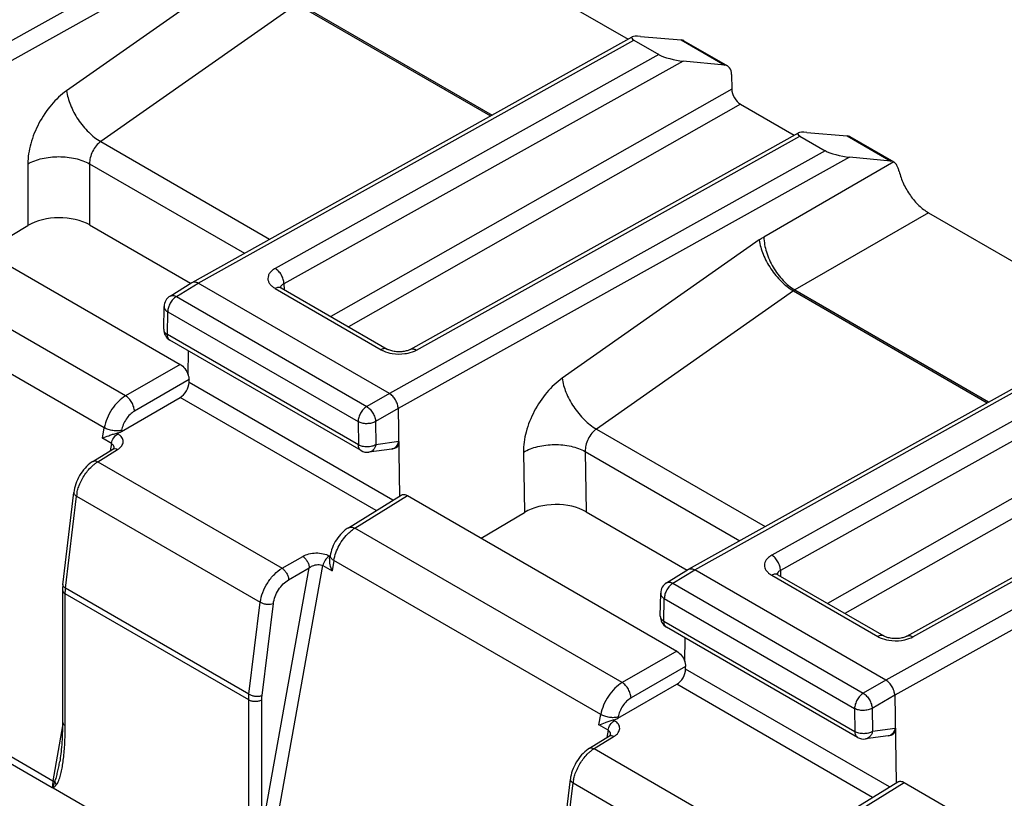
# Model space of a CAD drawing. Units: millimetres. Extents: x -73 to 70, y -71 to 70.
# Drawn here: x -9 to 6, y -23 to -11 of the extents above; entities that cross this region are included whole.
import ezdxf

# ---------------------------------------------------------------- set-up
doc = ezdxf.new("R2010")
doc.units = ezdxf.units.MM
doc.header["$LTSCALE"] = 16.335
doc.layers.get('0').update_dxf_attribs({"linetype": 'CONTINUOUS'})
doc.layers.add('RACCORDO', color=7, linetype='CONTINUOUS')

msp = doc.modelspace()

# ---------------------------------------------------------------- linework, layer by layer
at = {"color": 7, "linetype": 'CONTINUOUS'}
for p, q in [((-13.454, -20.41), (-8.854, -23.066)), ((-5.514, -24.995), (-8.84, -23.075))]:
    msp.add_line(p, q, dxfattribs=at)
at = {"color": 250, "linetype": 'CONTINUOUS'}
for centre, radius, start, end in [((-7.634, -23.45), 1.273, 160.6237, 162.598), ((-7.382, -23.538), 1.54, 158.87, 160.6594), ((-7.157, -23.623), 1.781, 158.6641, 158.9115), ((-9.585, -22.294), 1.079, 316.7091, 317.4039), ((-9.706, -22.18), 1.245, 316.1444, 316.7098)]:
    msp.add_arc(centre, radius, start, end, dxfattribs=at)
at = {"color": 7, "linetype": 'CONTINUOUS'}
for centre, radius, start, end in [((-8.922, -23.183), 0.135, 57.1947, 60.0179), ((-8.736, -22.894), 0.209, 237.1955, 240.0185)]:
    msp.add_arc(centre, radius, start, end, dxfattribs=at)
at = {"color": 250, "linetype": 'CONTINUOUS'}
msp.add_open_spline([(-8.843, -22.956), (-8.844, -22.965), (-8.85, -23.002), (-8.853, -23.038), (-8.854, -23.066)], degree=3, knots=[0, 0, 0, 0, 0.257328, 1, 1, 1, 1], dxfattribs=at)
msp.add_open_spline([(-8.84, -23.075), (-8.829, -23.064), (-8.818, -23.053), (-8.808, -23.043)], degree=3, dxfattribs=at)
at = {"layer": 'RACCORDO', "color": 250, "linetype": 'CONTINUOUS'}
for p, q in [((-4.427, -8.272), (-11.409, -12.161)), ((-4.038, -8.376), (-11.268, -12.403)), ((-5.483, -9.703), (-8.624, -11.906)), ((-4.936, -10.517), (-8.078, -12.72)), ((-4.936, -10.517), (-1.832, -12.309)), ((-4.914, -10.503), (-1.809, -12.296)), ((-6.516, -14.986), (0.462, -11.095)), ((1.218, -11.091), (1.918, -11.495)), ((0.865, -11.328), (-5.283, -14.752)), ((1.255, -11.432), (-5.144, -14.996)), ((2.031, -11.88), (-4.392, -15.523)), ((2.172, -12.122), (-4.111, -15.686)), ((-8.078, -12.72), (-5.372, -14.282)), ((-3.02, -16.059), (3.124, -12.633)), ((3.881, -12.628), (4.58, -13.032)), ((3.528, -12.866), (-3.454, -16.754)), ((-9.245, -13.076), (-9.245, -14.066)), ((-8.256, -13.076), (-5.776, -14.508)), ((-8.256, -13.076), (-8.256, -14.056)), ((3.917, -12.969), (-3.313, -16.996)), ((4.627, -13.047), (2.546, -14.249)), ((5.182, -13.86), (3.041, -15.096)), ((-7.68, -16.793), (-11.963, -14.32)), ((2.472, -14.296), (-0.685, -16.509)), ((-8.022, -17.304), (-12.298, -14.835)), ((-6.866, -15.202), (-6.516, -14.986)), ((-5.283, -15.073), (-3.586, -16.053)), ((-5.144, -14.996), (-5.141, -15.09)), ((3.019, -15.11), (-0.138, -17.324)), ((3.019, -15.11), (6.122, -16.902)), ((3.041, -15.096), (6.146, -16.889)), ((-6.866, -15.202), (-3.817, -16.963)), ((-7.01, -15.811), (-7.005, -15.446)), ((-7.005, -15.446), (-3.955, -17.206)), ((1.439, -19.579), (8.417, -15.689)), ((-3.95, -17.578), (-7.01, -15.811)), ((8.82, -15.921), (2.672, -19.345)), ((9.21, -16.025), (2.811, -19.589)), ((-6.806, -16.288), (-7.68, -16.793)), ((-6.664, -16.533), (-7.538, -17.038)), ((9.985, -16.473), (3.563, -20.116)), ((-3.397, -18.463), (-6.664, -16.577)), ((10.127, -16.716), (3.844, -20.279)), ((-3.668, -18.631), (-6.806, -16.819)), ((-3.454, -16.754), (-3.817, -16.963)), ((-3.313, -16.996), (-3.675, -17.205)), ((-8.052, -17.471), (-8.022, -17.304)), ((-7.745, -17.344), (-7.748, -17.363)), ((-3.955, -17.206), (-3.95, -17.578)), ((-3.675, -17.205), (-3.67, -17.577)), ((-0.138, -17.324), (2.566, -18.885)), ((4.934, -20.652), (11.079, -17.226)), ((-7.906, -17.555), (-8.052, -17.471)), ((-7.805, -17.401), (-7.822, -17.391)), ((11.483, -17.459), (4.501, -21.347)), ((-8.127, -17.85), (-7.807, -17.652)), ((-7.906, -17.555), (-7.927, -17.672)), ((-3.305, -17.525), (-3.67, -17.577)), ((11.872, -17.562), (4.642, -21.589)), ((-3.908, -17.67), (-3.909, -17.67)), ((-1.305, -17.694), (-1.291, -18.66)), ((-0.316, -17.684), (2.158, -19.113)), ((-0.316, -17.684), (-0.301, -18.65)), ((-8.127, -17.85), (-5.174, -19.555)), ((-8.641, -19.875), (-8.466, -18.398)), ((-8.466, -18.398), (-5.522, -20.098)), ((-4.008, -18.913), (-3.164, -18.391)), ((0.275, -21.386), (-4.008, -18.913)), ((-5.174, -19.555), (-4.843, -19.363)), ((-4.416, -19.358), (-4.409, -19.362)), ((-5.498, -23.771), (-4.737, -19.547)), ((-5.487, -24.893), (-4.518, -19.512)), ((-5.068, -19.738), (-4.737, -19.547)), ((-4.518, -19.512), (-4.372, -19.596)), ((-4.343, -19.428), (-4.372, -19.596)), ((-0.067, -21.897), (-4.343, -19.428)), ((1.089, -19.795), (1.439, -19.579)), ((2.672, -19.666), (4.369, -20.646)), ((2.811, -19.589), (2.814, -19.683)), ((1.089, -19.795), (4.138, -21.556)), ((-5.708, -21.66), (-8.646, -19.963)), ((-8.646, -22.073), (-8.646, -19.963)), ((-5.703, -21.572), (-8.641, -19.875)), ((-5.703, -21.572), (-5.522, -20.098)), ((-5.493, -21.592), (-5.313, -20.118)), ((0.945, -20.404), (0.95, -20.039)), ((0.95, -20.039), (3.999, -21.8)), ((-13.442, -20.3), (-8.843, -22.956)), ((4.005, -22.171), (0.945, -20.404)), ((1.149, -20.881), (0.275, -21.386)), ((1.29, -21.126), (0.417, -21.631)), ((4.558, -23.056), (1.29, -21.17)), ((4.287, -23.224), (1.149, -21.412)), ((4.501, -21.347), (4.138, -21.556)), ((4.642, -21.589), (4.28, -21.798)), ((-5.708, -23.77), (-5.708, -21.66)), ((-5.498, -23.771), (-5.498, -21.661)), ((-0.097, -22.064), (-0.067, -21.897)), ((3.999, -21.8), (4.005, -22.171)), ((4.28, -21.798), (4.285, -22.17)), ((-8.691, -22.079), (-8.843, -22.956)), ((0.049, -22.148), (-0.097, -22.064)), ((0.15, -21.994), (0.133, -21.984)), ((0.21, -21.937), (0.207, -21.956)), ((0.049, -22.148), (0.028, -22.265)), ((4.65, -22.118), (4.285, -22.17)), ((-0.172, -22.443), (0.148, -22.245)), ((4.046, -22.263), (4.046, -22.263)), ((-0.172, -22.443), (2.781, -24.148)), ((-0.686, -24.469), (-0.511, -22.991)), ((-0.511, -22.991), (2.433, -24.691)), ((3.947, -23.506), (4.791, -22.984))]:
    msp.add_line(p, q, dxfattribs=at)
at = {"layer": 'RACCORDO', "color": 7, "linetype": 'CONTINUOUS'}
for p, q in [((-2.773, -9.267), (0.369, -11.082)), ((0.569, -11.036), (1.218, -11.091)), ((-6.615, -14.976), (0.435, -11.045)), ((0.462, -11.095), (0.865, -11.328)), ((1.262, -11.104), (1.962, -11.508)), ((1.918, -11.495), (1.255, -11.432)), ((2.027, -11.647), (2.031, -11.88)), ((2.172, -12.122), (3.031, -12.619)), ((-3.12, -16.049), (3.098, -12.582)), ((3.231, -12.573), (3.881, -12.628)), ((3.124, -12.633), (3.528, -12.866)), ((3.924, -12.641), (4.625, -13.046)), ((4.58, -13.032), (3.917, -12.969)), ((4.627, -13.047), (4.625, -13.046)), ((-11.119, -13.798), (-6.806, -16.288)), ((5.182, -13.86), (8.324, -15.675)), ((-9.938, -14.48), (-9.245, -14.066)), ((-8.256, -14.056), (-6.638, -14.99)), ((-6.968, -15.194), (-6.618, -14.978)), ((-6.618, -14.978), (-6.615, -14.976)), ((-3.454, -16.754), (-6.516, -14.986)), ((-5.186, -15.065), (-3.489, -16.045)), ((-7.069, -15.726), (-7.063, -15.361)), ((1.34, -19.569), (8.39, -15.638)), ((-3.908, -17.67), (-6.969, -15.903)), ((-6.678, -16.455), (-6.673, -16.074)), ((-6.664, -16.577), (-6.664, -16.533)), ((-7.748, -17.363), (-6.806, -16.819)), ((-3.313, -16.996), (-3.292, -18.398)), ((4.835, -20.642), (11.053, -17.175)), ((-8.204, -17.843), (-7.884, -17.646)), ((-7.88, -17.643), (-7.884, -17.646)), ((-7.866, -17.637), (-7.866, -17.637)), ((-3.417, -17.644), (-3.781, -17.694)), ((-3.417, -17.644), (-3.416, -17.643)), ((-3.374, -17.637), (-3.416, -17.643)), ((-8.685, -19.819), (-8.51, -18.338)), ((-8.51, -18.338), (-8.51, -18.338)), ((-4.111, -18.904), (-3.265, -18.382)), ((-3.164, -18.391), (1.149, -20.881)), ((-1.983, -19.073), (-1.291, -18.66)), ((-0.301, -18.65), (1.316, -19.583)), ((-4.412, -19.404), (-4.402, -19.35)), ((0.987, -19.787), (1.337, -19.571)), ((1.337, -19.571), (1.34, -19.569)), ((4.501, -21.347), (1.439, -19.579)), ((2.769, -19.658), (4.466, -20.638)), ((0.886, -20.319), (0.892, -19.954)), ((4.046, -22.263), (0.986, -20.496)), ((1.277, -21.048), (1.282, -20.667)), ((1.29, -21.17), (1.29, -21.126)), ((0.207, -21.956), (1.149, -21.412)), ((4.642, -21.589), (4.663, -22.991)), ((-0.249, -22.437), (0.071, -22.239)), ((0.075, -22.236), (0.071, -22.239)), ((0.089, -22.231), (0.089, -22.23)), ((4.538, -22.237), (4.174, -22.288)), ((4.538, -22.237), (4.539, -22.237)), ((4.581, -22.23), (4.539, -22.237)), ((-8.735, -22.65), (-8.735, -22.65)), ((-0.73, -24.412), (-0.555, -22.931)), ((-0.555, -22.931), (-0.555, -22.931)), ((3.844, -23.497), (4.69, -22.975)), ((4.791, -22.984), (9.104, -25.474))]:
    msp.add_line(p, q, dxfattribs=at)
for points in [[(-5.186, -15.065), (-5.191, -15.061), (-5.197, -15.058), (-5.202, -15.054), (-5.205, -15.051), (-5.208, -15.049)], [(-3.12, -16.049), (-3.13, -16.054), (-3.141, -16.059), (-3.154, -16.064), (-3.168, -16.069), (-3.183, -16.073), (-3.2, -16.077), (-3.218, -16.081), (-3.237, -16.083), (-3.257, -16.086), (-3.277, -16.087), (-3.298, -16.087), (-3.319, -16.087), (-3.339, -16.086), (-3.36, -16.084), (-3.379, -16.081), (-3.398, -16.077), (-3.416, -16.073), (-3.432, -16.068), (-3.447, -16.063), (-3.461, -16.058), (-3.473, -16.053), (-3.483, -16.048), (-3.489, -16.045)], [(-7.863, -17.629), (-7.864, -17.629), (-7.865, -17.631), (-7.867, -17.633), (-7.871, -17.636), (-7.875, -17.639), (-7.88, -17.643)], [(-8.204, -17.843), (-8.225, -17.857), (-8.253, -17.878), (-8.28, -17.9), (-8.305, -17.925), (-8.33, -17.951), (-8.354, -17.978), (-8.376, -18.007), (-8.397, -18.038), (-8.417, -18.069), (-8.435, -18.102), (-8.451, -18.135), (-8.466, -18.169), (-8.479, -18.203), (-8.49, -18.238), (-8.499, -18.272), (-8.506, -18.307), (-8.51, -18.338)], [(-4.111, -18.904), (-4.132, -18.918), (-4.16, -18.939), (-4.186, -18.961), (-4.212, -18.985), (-4.236, -19.011), (-4.259, -19.038), (-4.281, -19.067), (-4.301, -19.097), (-4.32, -19.127), (-4.337, -19.159), (-4.353, -19.191), (-4.367, -19.224), (-4.379, -19.258), (-4.389, -19.291), (-4.397, -19.325), (-4.402, -19.35)], [(2.769, -19.658), (2.764, -19.655), (2.758, -19.651), (2.753, -19.647), (2.75, -19.644), (2.747, -19.642)], [(-8.685, -19.819), (-8.687, -19.837), (-8.689, -19.854), (-8.689, -19.872), (-8.69, -19.889), (-8.69, -19.902)], [(-8.69, -19.902), (-8.69, -22.06), (-8.691, -22.11), (-8.692, -22.159), (-8.694, -22.206), (-8.695, -22.251), (-8.698, -22.295), (-8.7, -22.337), (-8.703, -22.378), (-8.706, -22.417), (-8.71, -22.454), (-8.713, -22.49), (-8.717, -22.524), (-8.721, -22.558), (-8.726, -22.59), (-8.73, -22.62), (-8.735, -22.65)], [(4.835, -20.642), (4.825, -20.647), (4.814, -20.652), (4.801, -20.657), (4.787, -20.662), (4.772, -20.666), (4.755, -20.67), (4.737, -20.674), (4.718, -20.677), (4.698, -20.679), (4.677, -20.68), (4.657, -20.68), (4.636, -20.68), (4.616, -20.679), (4.595, -20.677), (4.576, -20.674), (4.557, -20.67), (4.539, -20.666), (4.523, -20.662), (4.508, -20.657), (4.494, -20.651), (4.482, -20.646), (4.472, -20.641), (4.466, -20.638)], [(0.092, -22.222), (0.091, -22.222), (0.09, -22.224), (0.088, -22.226), (0.084, -22.229), (0.08, -22.232), (0.075, -22.236)], [(-0.249, -22.437), (-0.27, -22.45), (-0.298, -22.471), (-0.325, -22.493), (-0.35, -22.518), (-0.375, -22.544), (-0.399, -22.571), (-0.421, -22.6), (-0.442, -22.631), (-0.462, -22.662), (-0.48, -22.695), (-0.496, -22.728), (-0.511, -22.762), (-0.524, -22.796), (-0.535, -22.831), (-0.544, -22.865), (-0.551, -22.9), (-0.555, -22.931)]]:
    msp.add_lwpolyline(points, dxfattribs=at)
at = {"layer": 'RACCORDO', "color": 250, "linetype": 'CONTINUOUS'}
for centre, radius, start, end in [((3.185, -15.345), 0.287, 120.0647, 125.3052), ((-3.296, -15.428), 0.695, 260.6784, 277.6513), ((-7.938, -17.622), 0.0731, 19.652, 31.7907), ((-7.953, -17.622), 0.0878, 350.1983, 354.3808), ((-7.832, -18.325), 0.56, 124.7951, 127.7942), ((-7.863, -18.281), 0.506, 121.5011, 124.8023), ((-7.85, -18.472), 0.621, 168.5166, 173.1917), ((-4.292, -19.543), 0.224, 134.9858, 139.0434), ((-4.231, -19.232), 0.226, 236.1433, 240.2907), ((-8.565, -19.743), 0.152, 235.5913, 240.2086), ((-7.833, -19.971), 0.813, 173.231, 174.0131), ((4.659, -20.021), 0.695, 260.6784, 277.6513), ((0.017, -22.215), 0.0731, 19.652, 31.7907), ((0.002, -22.216), 0.0878, 350.1983, 354.3808), ((0.123, -22.918), 0.56, 124.7951, 127.7942), ((0.092, -22.874), 0.506, 121.5011, 124.8023), ((-11.451, -22.274), 2.796, 351.6092, 353.8813), ((-8.648, -22.92), 0.176, 207.9802, 216.0022), ((0.105, -23.065), 0.621, 168.5166, 173.1917)]:
    msp.add_arc(centre, radius, start, end, dxfattribs=at)
at = {"layer": 'RACCORDO', "color": 7, "linetype": 'CONTINUOUS'}
for centre, start, end in [((-6.863, -15.364), 121.718, 179.1226), ((-6.869, -15.729), 179.1258, 240.0371), ((-3.808, -17.496), 239.9756, 277.9648), ((1.092, -19.957), 121.718, 179.1226), ((1.086, -20.322), 179.1258, 240.0371), ((4.146, -22.09), 239.9756, 277.9648)]:
    msp.add_arc(centre, 0.2, start, end, dxfattribs=at)
for centre, major_axis, ratio, start_param, end_param in [((0.715, -11.118), (0.289, -0.062), 0.199357, 8.424658, 9.978004), ((1.109, -11.362), (0.154, 0.258), 0.567168, 0.008426, 0.270274), ((1.118, -11.351), (0.289, -0.062), 0.199161, -2.58865, -1.035304), ((1.815, -11.77), (0.146, 0.262), 0.587319, 5.4888, 6.535997), ((2.172, -11.959), (-0.1, 0.173), 0.577331, 0.802841, 2.356185), ((3.377, -12.655), (0.289, -0.062), 0.199357, 8.424658, 9.978004), ((3.771, -12.899), (0.154, 0.258), 0.567168, 0.008426, 0.270274), ((3.78, -12.888), (0.289, -0.062), 0.199161, -2.58865, -1.035304), ((4.477, -13.307), (0.146, 0.262), 0.587319, -0.009036, 0.252812), ((-8.75, -14.352), (0.7, 0.011), 0.587728, 0.776341, 2.346833), ((-6.808, -16.657), (0.103, 0.172), 0.587318, -2.329656, -0.776313), ((-7.887, -17.28), (0.203, 0.008), 0.585998, -1.268033, -0.841718), ((-0.796, -18.945), (0.7, 0.011), 0.587554, 0.776664, 2.34746), ((1.147, -21.25), (0.103, 0.172), 0.587318, -2.329656, -0.776313), ((0.068, -21.873), (0.203, 0.008), 0.585998, -1.268033, -0.841718)]:
    msp.add_ellipse(centre, major_axis=major_axis, ratio=ratio, start_param=start_param, end_param=end_param, dxfattribs=at)
at = {"layer": 'RACCORDO', "color": 250, "linetype": 'CONTINUOUS'}
for points, knots in [([(-8.624, -11.906), (-8.715, -11.969), (-8.883, -12.129), (-9.078, -12.42), (-9.209, -12.742), (-9.245, -12.968), (-9.245, -13.076)], [0, 0, 0, 0, 0.242261, 0.503998, 0.76358, 1, 1, 1, 1]), ([(-8.624, -11.906), (-8.616, -11.983), (-8.569, -12.145), (-8.447, -12.371), (-8.282, -12.572), (-8.148, -12.68), (-8.078, -12.72)], [0, 0, 0, 0, 0.232017, 0.494485, 0.759923, 1, 1, 1, 1]), ([(-8.078, -12.72), (-8.105, -12.739), (-8.155, -12.788), (-8.211, -12.876), (-8.248, -12.974), (-8.257, -13.043), (-8.256, -13.076)], [0, 0, 0, 0, 0.240882, 0.501471, 0.761239, 1, 1, 1, 1]), ([(-9.245, -13.076), (-9.175, -13.037), (-9.011, -12.98), (-8.75, -12.952), (-8.49, -12.98), (-8.326, -13.037), (-8.256, -13.076)], [0, 0, 0, 0, 0.236726, 0.5, 0.763274, 1, 1, 1, 1]), ([(2.546, -14.249), (2.54, -14.252), (2.515, -14.267), (2.49, -14.283), (2.472, -14.296)], [0, 0, 0, 0, 0.245435, 1, 1, 1, 1]), ([(2.472, -14.296), (2.481, -14.374), (2.528, -14.536), (2.65, -14.762), (2.815, -14.962), (2.949, -15.07), (3.019, -15.11)], [0, 0, 0, 0, 0.232017, 0.494485, 0.759923, 1, 1, 1, 1]), ([(2.546, -14.249), (2.547, -14.33), (2.579, -14.499), (2.686, -14.737), (2.84, -14.946), (2.972, -15.056), (3.041, -15.096)], [0, 0, 0, 0, 0.238295, 0.501086, 0.763286, 1, 1, 1, 1]), ([(-5.283, -14.752), (-5.301, -14.762), (-5.332, -14.783), (-5.371, -14.822), (-5.395, -14.865), (-5.403, -14.912), (-5.395, -14.958), (-5.371, -15.002), (-5.333, -15.041), (-5.301, -15.063), (-5.283, -15.073)], [0, 0, 0, 0, 0.144972, 0.274188, 0.389975, 0.498016, 0.606409, 0.72314, 0.853656, 1, 1, 1, 1]), ([(-5.144, -14.996), (-5.144, -14.973), (-5.153, -14.924), (-5.182, -14.856), (-5.226, -14.795), (-5.263, -14.764), (-5.283, -14.752)], [0, 0, 0, 0, 0.239352, 0.502171, 0.76381, 1, 1, 1, 1]), ([(-5.186, -15.065), (-5.192, -15.061), (-5.207, -15.056), (-5.241, -15.054), (-5.267, -15.064), (-5.283, -15.073)], [0, 0, 0, 0, 0.219364, 0.453615, 1, 1, 1, 1]), ([(-5.144, -14.996), (-5.158, -15.003), (-5.181, -15.019), (-5.197, -15.043), (-5.201, -15.055)], [0, 0, 0, 0, 0.546633, 1, 1, 1, 1]), ([(-6.866, -15.202), (-6.886, -15.214), (-6.923, -15.246), (-6.966, -15.307), (-6.996, -15.375), (-7.005, -15.423), (-7.005, -15.446)], [0, 0, 0, 0, 0.23831, 0.501093, 0.763281, 1, 1, 1, 1]), ([(-6.968, -15.194), (-6.962, -15.19), (-6.946, -15.184), (-6.91, -15.182), (-6.883, -15.193), (-6.866, -15.202)], [0, 0, 0, 0, 0.217462, 0.450897, 1, 1, 1, 1]), ([(-7.063, -15.361), (-7.063, -15.369), (-7.061, -15.385), (-7.044, -15.417), (-7.021, -15.436), (-7.005, -15.446)], [0, 0, 0, 0, 0.219255, 0.453519, 1, 1, 1, 1]), ([(-7.069, -15.726), (-7.069, -15.734), (-7.066, -15.751), (-7.05, -15.783), (-7.027, -15.801), (-7.01, -15.811)], [0, 0, 0, 0, 0.219256, 0.45352, 1, 1, 1, 1]), ([(-6.969, -15.903), (-6.975, -15.899), (-6.988, -15.888), (-7.006, -15.858), (-7.01, -15.83), (-7.01, -15.811)], [0, 0, 0, 0, 0.218435, 0.452292, 1, 1, 1, 1]), ([(-3.489, -16.045), (-3.495, -16.041), (-3.51, -16.036), (-3.544, -16.034), (-3.57, -16.044), (-3.586, -16.053)], [0, 0, 0, 0, 0.219365, 0.453612, 1, 1, 1, 1]), ([(-3.586, -16.053), (-3.573, -16.061), (-3.518, -16.089), (-3.456, -16.106), (-3.409, -16.113)], [0, 0, 0, 0, 0.232381, 1, 1, 1, 1]), ([(-3.204, -16.116), (-3.187, -16.114), (-3.124, -16.103), (-3.062, -16.082), (-3.02, -16.059)], [0, 0, 0, 0, 0.267046, 1, 1, 1, 1]), ([(-3.12, -16.049), (-3.114, -16.045), (-3.098, -16.04), (-3.063, -16.039), (-3.037, -16.049), (-3.02, -16.059)], [0, 0, 0, 0, 0.220166, 0.454834, 1, 1, 1, 1]), ([(-0.685, -16.509), (-0.776, -16.574), (-0.946, -16.736), (-1.143, -17.031), (-1.273, -17.357), (-1.307, -17.586), (-1.305, -17.694)], [0, 0, 0, 0, 0.242784, 0.505059, 0.764603, 1, 1, 1, 1]), ([(-0.685, -16.509), (-0.676, -16.587), (-0.629, -16.749), (-0.507, -16.975), (-0.342, -17.176), (-0.208, -17.283), (-0.138, -17.324)], [0, 0, 0, 0, 0.232017, 0.494485, 0.759923, 1, 1, 1, 1]), ([(-7.68, -16.793), (-7.722, -16.818), (-7.803, -16.883), (-7.904, -17.006), (-7.981, -17.149), (-8.013, -17.252), (-8.022, -17.304)], [0, 0, 0, 0, 0.233319, 0.489522, 0.751286, 1, 1, 1, 1]), ([(-7.538, -17.038), (-7.539, -17.015), (-7.548, -16.966), (-7.578, -16.898), (-7.622, -16.837), (-7.66, -16.805), (-7.68, -16.793)], [0, 0, 0, 0, 0.236742, 0.499994, 0.763249, 1, 1, 1, 1]), ([(-3.817, -16.963), (-3.836, -16.975), (-3.874, -17.007), (-3.917, -17.067), (-3.947, -17.135), (-3.955, -17.184), (-3.955, -17.206)], [0, 0, 0, 0, 0.23831, 0.501093, 0.763281, 1, 1, 1, 1]), ([(-3.817, -16.963), (-3.797, -16.975), (-3.76, -17.007), (-3.716, -17.066), (-3.685, -17.134), (-3.676, -17.182), (-3.675, -17.205)], [0, 0, 0, 0, 0.236224, 0.49889, 0.762157, 1, 1, 1, 1]), ([(-7.538, -17.038), (-7.564, -17.052), (-7.613, -17.091), (-7.673, -17.165), (-7.72, -17.251), (-7.739, -17.313), (-7.745, -17.344)], [0, 0, 0, 0, 0.233723, 0.489981, 0.751559, 1, 1, 1, 1]), ([(-7.745, -17.344), (-7.765, -17.35), (-7.812, -17.356), (-7.884, -17.351), (-7.956, -17.335), (-8.002, -17.316), (-8.022, -17.304)], [0, 0, 0, 0, 0.22497, 0.487059, 0.756047, 1, 1, 1, 1]), ([(-3.675, -17.205), (-3.695, -17.216), (-3.742, -17.233), (-3.816, -17.241), (-3.889, -17.234), (-3.936, -17.218), (-3.955, -17.206)], [0, 0, 0, 0, 0.238876, 0.502204, 0.764335, 1, 1, 1, 1]), ([(-0.138, -17.324), (-0.165, -17.343), (-0.216, -17.392), (-0.273, -17.482), (-0.309, -17.582), (-0.317, -17.651), (-0.316, -17.684)], [0, 0, 0, 0, 0.241359, 0.502455, 0.762197, 1, 1, 1, 1]), ([(-7.906, -17.555), (-7.901, -17.523), (-7.875, -17.464), (-7.831, -17.417), (-7.805, -17.401)], [0, 0, 0, 0, 0.511391, 1, 1, 1, 1]), ([(-7.807, -17.652), (-7.794, -17.644), (-7.771, -17.627), (-7.742, -17.596), (-7.724, -17.562), (-7.717, -17.526), (-7.722, -17.49), (-7.74, -17.456), (-7.768, -17.425), (-7.792, -17.409), (-7.805, -17.401)], [0, 0, 0, 0, 0.144229, 0.274449, 0.392396, 0.502616, 0.611984, 0.728003, 0.856451, 1, 1, 1, 1]), ([(-7.876, -17.584), (-7.878, -17.581), (-7.886, -17.57), (-7.897, -17.56), (-7.906, -17.555)], [0, 0, 0, 0, 0.238789, 1, 1, 1, 1]), ([(-7.884, -17.646), (-7.874, -17.639), (-7.846, -17.635), (-7.82, -17.645), (-7.807, -17.652)], [0, 0, 0, 0, 0.447694, 1, 1, 1, 1]), ([(-3.67, -17.577), (-3.69, -17.588), (-3.736, -17.604), (-3.81, -17.613), (-3.884, -17.605), (-3.93, -17.589), (-3.95, -17.578)], [0, 0, 0, 0, 0.238876, 0.502204, 0.764335, 1, 1, 1, 1]), ([(-3.909, -17.67), (-3.915, -17.666), (-3.927, -17.655), (-3.946, -17.625), (-3.95, -17.597), (-3.95, -17.578)], [0, 0, 0, 0, 0.218431, 0.452304, 1, 1, 1, 1]), ([(-3.67, -17.577), (-3.674, -17.592), (-3.684, -17.621), (-3.71, -17.658), (-3.742, -17.684), (-3.768, -17.693), (-3.781, -17.694)], [0, 0, 0, 0, 0.27951, 0.537447, 0.775031, 1, 1, 1, 1]), ([(-1.305, -17.694), (-1.235, -17.653), (-1.072, -17.594), (-0.811, -17.563), (-0.55, -17.588), (-0.386, -17.645), (-0.316, -17.684)], [0, 0, 0, 0, 0.237778, 0.501106, 0.763833, 1, 1, 1, 1]), ([(-8.431, -18.25), (-8.409, -18.188), (-8.351, -18.07), (-8.269, -17.968), (-8.222, -17.924)], [0, 0, 0, 0, 0.506561, 1, 1, 1, 1]), ([(-8.222, -17.924), (-8.219, -17.92), (-8.203, -17.906), (-8.187, -17.892), (-8.175, -17.883)], [0, 0, 0, 0, 0.254845, 1, 1, 1, 1]), ([(-8.204, -17.843), (-8.194, -17.837), (-8.165, -17.832), (-8.14, -17.842), (-8.127, -17.85)], [0, 0, 0, 0, 0.447699, 1, 1, 1, 1]), ([(-8.458, -18.348), (-8.457, -18.34), (-8.449, -18.307), (-8.439, -18.274), (-8.431, -18.25)], [0, 0, 0, 0, 0.244327, 1, 1, 1, 1]), ([(-8.51, -18.338), (-8.511, -18.343), (-8.51, -18.355), (-8.501, -18.371), (-8.486, -18.386), (-8.473, -18.394), (-8.466, -18.398)], [0, 0, 0, 0, 0.199643, 0.424855, 0.690752, 1, 1, 1, 1]), ([(-4.111, -18.904), (-4.104, -18.9), (-4.089, -18.894), (-4.053, -18.893), (-4.025, -18.903), (-4.008, -18.913)], [0, 0, 0, 0, 0.217442, 0.450895, 1, 1, 1, 1]), ([(-4.101, -18.984), (-4.094, -18.977), (-4.065, -18.951), (-4.033, -18.928), (-4.008, -18.913)], [0, 0, 0, 0, 0.260647, 1, 1, 1, 1]), ([(-4.343, -19.428), (-4.329, -19.344), (-4.267, -19.182), (-4.164, -19.043), (-4.101, -18.984)], [0, 0, 0, 0, 0.49759, 1, 1, 1, 1]), ([(-4.843, -19.363), (-4.812, -19.346), (-4.742, -19.319), (-4.63, -19.305), (-4.517, -19.315), (-4.446, -19.34), (-4.416, -19.358)], [0, 0, 0, 0, 0.238714, 0.500944, 0.763183, 1, 1, 1, 1]), ([(-4.843, -19.363), (-4.828, -19.372), (-4.8, -19.397), (-4.767, -19.442), (-4.744, -19.493), (-4.737, -19.53), (-4.737, -19.547)], [0, 0, 0, 0, 0.236751, 0.500006, 0.763258, 1, 1, 1, 1]), ([(-4.461, -19.397), (-4.468, -19.405), (-4.494, -19.439), (-4.512, -19.48), (-4.518, -19.512)], [0, 0, 0, 0, 0.253477, 1, 1, 1, 1]), ([(-4.416, -19.358), (-4.419, -19.36), (-4.431, -19.368), (-4.443, -19.377), (-4.451, -19.385)], [0, 0, 0, 0, 0.236912, 1, 1, 1, 1]), ([(-4.402, -19.35), (-4.403, -19.356), (-4.402, -19.368), (-4.393, -19.386), (-4.378, -19.404), (-4.365, -19.414), (-4.357, -19.419)], [0, 0, 0, 0, 0.195681, 0.418661, 0.685177, 1, 1, 1, 1]), ([(2.672, -19.345), (2.654, -19.355), (2.622, -19.376), (2.584, -19.415), (2.56, -19.459), (2.552, -19.505), (2.56, -19.551), (2.584, -19.595), (2.622, -19.634), (2.654, -19.656), (2.672, -19.666)], [0, 0, 0, 0, 0.144972, 0.274188, 0.389975, 0.498016, 0.606409, 0.72314, 0.853656, 1, 1, 1, 1]), ([(2.811, -19.589), (2.811, -19.566), (2.802, -19.517), (2.773, -19.449), (2.729, -19.389), (2.692, -19.357), (2.672, -19.345)], [0, 0, 0, 0, 0.239352, 0.502171, 0.76381, 1, 1, 1, 1]), ([(-5.522, -20.098), (-5.515, -20.045), (-5.486, -19.935), (-5.409, -19.783), (-5.305, -19.651), (-5.219, -19.581), (-5.174, -19.555)], [0, 0, 0, 0, 0.244786, 0.50662, 0.7649, 1, 1, 1, 1]), ([(-5.174, -19.555), (-5.159, -19.564), (-5.131, -19.588), (-5.098, -19.633), (-5.075, -19.685), (-5.068, -19.721), (-5.068, -19.738)], [0, 0, 0, 0, 0.236751, 0.500006, 0.763258, 1, 1, 1, 1]), ([(-4.737, -19.547), (-4.722, -19.535), (-4.679, -19.508), (-4.603, -19.489), (-4.542, -19.498), (-4.518, -19.512)], [0, 0, 0, 0, 0.250377, 0.642866, 1, 1, 1, 1]), ([(2.769, -19.658), (2.763, -19.654), (2.748, -19.649), (2.714, -19.647), (2.688, -19.657), (2.672, -19.666)], [0, 0, 0, 0, 0.219364, 0.453615, 1, 1, 1, 1]), ([(2.811, -19.589), (2.797, -19.596), (2.774, -19.612), (2.758, -19.636), (2.754, -19.648)], [0, 0, 0, 0, 0.546633, 1, 1, 1, 1]), ([(-8.685, -19.815), (-8.686, -19.825), (-8.679, -19.847), (-8.661, -19.862), (-8.651, -19.869)], [0, 0, 0, 0, 0.43212, 1, 1, 1, 1]), ([(-5.313, -20.118), (-5.308, -20.081), (-5.288, -20.004), (-5.233, -19.898), (-5.16, -19.805), (-5.1, -19.757), (-5.068, -19.738)], [0, 0, 0, 0, 0.244595, 0.506282, 0.764594, 1, 1, 1, 1]), ([(1.089, -19.795), (1.069, -19.807), (1.032, -19.839), (0.988, -19.9), (0.959, -19.968), (0.95, -20.016), (0.95, -20.039)], [0, 0, 0, 0, 0.23831, 0.501093, 0.763281, 1, 1, 1, 1]), ([(0.987, -19.787), (0.993, -19.783), (1.009, -19.777), (1.045, -19.775), (1.072, -19.786), (1.089, -19.795)], [0, 0, 0, 0, 0.217462, 0.450897, 1, 1, 1, 1]), ([(-8.69, -19.902), (-8.69, -19.914), (-8.68, -19.94), (-8.659, -19.956), (-8.646, -19.963)], [0, 0, 0, 0, 0.449185, 1, 1, 1, 1]), ([(-8.646, -19.963), (-8.646, -19.957), (-8.646, -19.931), (-8.644, -19.906), (-8.642, -19.887)], [0, 0, 0, 0, 0.244246, 1, 1, 1, 1]), ([(0.892, -19.954), (0.892, -19.962), (0.894, -19.978), (0.911, -20.011), (0.933, -20.029), (0.95, -20.039)], [0, 0, 0, 0, 0.219255, 0.453519, 1, 1, 1, 1]), ([(-5.522, -20.098), (-5.507, -20.107), (-5.472, -20.121), (-5.418, -20.131), (-5.363, -20.131), (-5.328, -20.124), (-5.313, -20.118)], [0, 0, 0, 0, 0.241519, 0.508264, 0.770577, 1, 1, 1, 1]), ([(0.886, -20.319), (0.886, -20.327), (0.889, -20.344), (0.905, -20.376), (0.928, -20.394), (0.945, -20.404)], [0, 0, 0, 0, 0.219256, 0.45352, 1, 1, 1, 1]), ([(0.986, -20.496), (0.98, -20.492), (0.967, -20.482), (0.949, -20.451), (0.945, -20.423), (0.945, -20.404)], [0, 0, 0, 0, 0.218435, 0.452292, 1, 1, 1, 1]), ([(4.466, -20.638), (4.46, -20.634), (4.445, -20.629), (4.411, -20.627), (4.385, -20.637), (4.369, -20.646)], [0, 0, 0, 0, 0.219365, 0.453612, 1, 1, 1, 1]), ([(4.369, -20.646), (4.381, -20.654), (4.437, -20.682), (4.499, -20.699), (4.546, -20.706)], [0, 0, 0, 0, 0.232381, 1, 1, 1, 1]), ([(4.751, -20.709), (4.768, -20.707), (4.831, -20.696), (4.893, -20.675), (4.934, -20.652)], [0, 0, 0, 0, 0.267046, 1, 1, 1, 1]), ([(4.835, -20.642), (4.841, -20.638), (4.857, -20.633), (4.892, -20.632), (4.918, -20.642), (4.934, -20.652)], [0, 0, 0, 0, 0.220166, 0.454834, 1, 1, 1, 1]), ([(0.275, -21.386), (0.233, -21.411), (0.152, -21.476), (0.051, -21.599), (-0.026, -21.742), (-0.058, -21.845), (-0.067, -21.897)], [0, 0, 0, 0, 0.233319, 0.489522, 0.751286, 1, 1, 1, 1]), ([(0.417, -21.631), (0.416, -21.608), (0.407, -21.559), (0.377, -21.491), (0.333, -21.43), (0.295, -21.398), (0.275, -21.386)], [0, 0, 0, 0, 0.236742, 0.499994, 0.763249, 1, 1, 1, 1]), ([(-5.708, -21.66), (-5.708, -21.652), (-5.708, -21.623), (-5.705, -21.594), (-5.703, -21.572)], [0, 0, 0, 0, 0.243668, 1, 1, 1, 1]), ([(-5.703, -21.572), (-5.688, -21.581), (-5.653, -21.594), (-5.599, -21.605), (-5.544, -21.605), (-5.509, -21.598), (-5.493, -21.592)], [0, 0, 0, 0, 0.241519, 0.508264, 0.770577, 1, 1, 1, 1]), ([(-5.498, -21.661), (-5.498, -21.655), (-5.497, -21.632), (-5.496, -21.609), (-5.493, -21.592)], [0, 0, 0, 0, 0.243688, 1, 1, 1, 1]), ([(4.138, -21.556), (4.119, -21.568), (4.081, -21.6), (4.038, -21.66), (4.008, -21.728), (3.999, -21.777), (3.999, -21.8)], [0, 0, 0, 0, 0.23831, 0.501093, 0.763281, 1, 1, 1, 1]), ([(4.138, -21.556), (4.158, -21.568), (4.195, -21.6), (4.239, -21.659), (4.269, -21.727), (4.279, -21.775), (4.28, -21.798)], [0, 0, 0, 0, 0.236224, 0.49889, 0.762157, 1, 1, 1, 1]), ([(-5.708, -21.66), (-5.693, -21.668), (-5.659, -21.681), (-5.603, -21.687), (-5.548, -21.681), (-5.513, -21.669), (-5.498, -21.661)], [0, 0, 0, 0, 0.236732, 0.498909, 0.761677, 1, 1, 1, 1]), ([(0.417, -21.631), (0.391, -21.646), (0.342, -21.684), (0.281, -21.758), (0.235, -21.844), (0.216, -21.906), (0.21, -21.937)], [0, 0, 0, 0, 0.233723, 0.489981, 0.751559, 1, 1, 1, 1]), ([(0.21, -21.937), (0.19, -21.943), (0.143, -21.949), (0.071, -21.944), (-0.001, -21.928), (-0.047, -21.909), (-0.067, -21.897)], [0, 0, 0, 0, 0.22497, 0.487059, 0.756047, 1, 1, 1, 1]), ([(4.28, -21.798), (4.26, -21.809), (4.213, -21.826), (4.139, -21.834), (4.066, -21.827), (4.019, -21.811), (3.999, -21.8)], [0, 0, 0, 0, 0.238876, 0.502204, 0.764335, 1, 1, 1, 1]), ([(-8.69, -22.012), (-8.69, -22.023), (-8.68, -22.05), (-8.659, -22.066), (-8.646, -22.073)], [0, 0, 0, 0, 0.449185, 1, 1, 1, 1]), ([(-8.671, -22.572), (-8.662, -22.491), (-8.65, -22.324), (-8.646, -22.158), (-8.646, -22.073)], [0, 0, 0, 0, 0.492415, 1, 1, 1, 1]), ([(0.049, -22.148), (0.054, -22.117), (0.08, -22.057), (0.124, -22.01), (0.15, -21.994)], [0, 0, 0, 0, 0.511391, 1, 1, 1, 1]), ([(0.148, -22.245), (0.161, -22.237), (0.184, -22.22), (0.213, -22.189), (0.231, -22.155), (0.238, -22.119), (0.233, -22.083), (0.215, -22.049), (0.187, -22.018), (0.163, -22.002), (0.15, -21.994)], [0, 0, 0, 0, 0.144229, 0.274449, 0.392396, 0.502616, 0.611984, 0.728003, 0.856451, 1, 1, 1, 1]), ([(0.079, -22.177), (0.077, -22.174), (0.069, -22.163), (0.058, -22.154), (0.049, -22.148)], [0, 0, 0, 0, 0.238789, 1, 1, 1, 1]), ([(0.071, -22.239), (0.081, -22.233), (0.109, -22.228), (0.135, -22.238), (0.148, -22.245)], [0, 0, 0, 0, 0.447694, 1, 1, 1, 1]), ([(4.285, -22.17), (4.265, -22.181), (4.219, -22.197), (4.145, -22.206), (4.071, -22.198), (4.025, -22.182), (4.005, -22.171)], [0, 0, 0, 0, 0.238876, 0.502204, 0.764335, 1, 1, 1, 1]), ([(4.046, -22.263), (4.04, -22.259), (4.028, -22.248), (4.009, -22.218), (4.005, -22.19), (4.005, -22.171)], [0, 0, 0, 0, 0.218431, 0.452304, 1, 1, 1, 1]), ([(4.285, -22.17), (4.281, -22.185), (4.271, -22.214), (4.245, -22.251), (4.213, -22.277), (4.187, -22.286), (4.174, -22.288)], [0, 0, 0, 0, 0.27951, 0.537447, 0.775031, 1, 1, 1, 1]), ([(-0.476, -22.843), (-0.454, -22.781), (-0.396, -22.663), (-0.314, -22.561), (-0.267, -22.517)], [0, 0, 0, 0, 0.506561, 1, 1, 1, 1]), ([(-0.267, -22.517), (-0.264, -22.513), (-0.248, -22.499), (-0.232, -22.486), (-0.22, -22.476)], [0, 0, 0, 0, 0.254845, 1, 1, 1, 1]), ([(-0.249, -22.437), (-0.239, -22.43), (-0.21, -22.425), (-0.185, -22.436), (-0.172, -22.443)], [0, 0, 0, 0, 0.447699, 1, 1, 1, 1]), ([(-8.815, -22.975), (-8.804, -22.951), (-8.788, -22.899), (-8.768, -22.818), (-8.75, -22.735), (-8.74, -22.678), (-8.735, -22.65)], [0, 0, 0, 0, 0.239636, 0.488962, 0.742975, 1, 1, 1, 1]), ([(-8.791, -23.024), (-8.782, -23.014), (-8.766, -22.991), (-8.743, -22.939), (-8.72, -22.867), (-8.7, -22.776), (-8.689, -22.714), (-8.685, -22.682)], [0, 0, 0, 0, 0.110474, 0.227515, 0.474645, 0.733387, 1, 1, 1, 1]), ([(-0.503, -22.941), (-0.502, -22.933), (-0.494, -22.9), (-0.485, -22.867), (-0.476, -22.843)], [0, 0, 0, 0, 0.244327, 1, 1, 1, 1]), ([(-8.815, -22.975), (-8.817, -22.974), (-8.826, -22.966), (-8.835, -22.96), (-8.843, -22.956)], [0, 0, 0, 0, 0.228451, 1, 1, 1, 1]), ([(-0.555, -22.931), (-0.556, -22.937), (-0.555, -22.948), (-0.546, -22.964), (-0.531, -22.979), (-0.518, -22.987), (-0.511, -22.991)], [0, 0, 0, 0, 0.199643, 0.424855, 0.690752, 1, 1, 1, 1])]:
    msp.add_open_spline(points, degree=3, knots=knots, dxfattribs=at)
at = {"layer": 'RACCORDO', "color": 7, "linetype": 'CONTINUOUS'}
for points, knots in [([(4.712, -13.197), (4.708, -13.181), (4.698, -13.149), (4.675, -13.095), (4.649, -13.061), (4.627, -13.047)], [0, 0, 0, 0, 0.297599, 0.565144, 1, 1, 1, 1]), ([(4.712, -13.197), (4.729, -13.266), (4.778, -13.401), (4.885, -13.587), (5.02, -13.745), (5.126, -13.828), (5.182, -13.86)], [0, 0, 0, 0, 0.254067, 0.516326, 0.769979, 1, 1, 1, 1]), ([(-6.615, -14.976), (-6.602, -14.968), (-6.565, -14.963), (-6.532, -14.977), (-6.516, -14.986)], [0, 0, 0, 0, 0.449496, 1, 1, 1, 1]), ([(-6.806, -16.288), (-6.776, -16.305), (-6.724, -16.356), (-6.689, -16.419), (-6.677, -16.454)], [0, 0, 0, 0, 0.479513, 1, 1, 1, 1]), ([(-6.678, -16.455), (-6.676, -16.461), (-6.669, -16.487), (-6.664, -16.514), (-6.664, -16.533)], [0, 0, 0, 0, 0.264905, 1, 1, 1, 1]), ([(-3.313, -16.996), (-3.314, -16.973), (-3.323, -16.925), (-3.353, -16.857), (-3.397, -16.797), (-3.435, -16.765), (-3.454, -16.754)], [0, 0, 0, 0, 0.238393, 0.501287, 0.763514, 1, 1, 1, 1]), ([(-8.052, -17.471), (-8.018, -17.457), (-7.963, -17.435), (-7.887, -17.408), (-7.844, -17.396), (-7.822, -17.391)], [0, 0, 0, 0, 0.454864, 0.72353, 1, 1, 1, 1]), ([(-3.416, -17.643), (-3.403, -17.641), (-3.378, -17.633), (-3.345, -17.606), (-3.32, -17.57), (-3.309, -17.541), (-3.305, -17.525)], [0, 0, 0, 0, 0.225161, 0.462981, 0.721018, 1, 1, 1, 1]), ([(-3.305, -17.525), (-3.305, -17.539), (-3.307, -17.565), (-3.32, -17.601), (-3.343, -17.627), (-3.364, -17.635), (-3.374, -17.637)], [0, 0, 0, 0, 0.294839, 0.551187, 0.778348, 1, 1, 1, 1]), ([(-3.265, -18.382), (-3.259, -18.378), (-3.244, -18.372), (-3.208, -18.37), (-3.181, -18.381), (-3.164, -18.391)], [0, 0, 0, 0, 0.216641, 0.449453, 1, 1, 1, 1]), ([(-4.412, -19.404), (-4.414, -19.419), (-4.415, -19.45), (-4.405, -19.516), (-4.387, -19.564), (-4.372, -19.596)], [0, 0, 0, 0, 0.22611, 0.472838, 1, 1, 1, 1]), ([(1.34, -19.569), (1.353, -19.562), (1.39, -19.556), (1.423, -19.57), (1.439, -19.579)], [0, 0, 0, 0, 0.449496, 1, 1, 1, 1]), ([(1.149, -20.881), (1.178, -20.898), (1.231, -20.949), (1.266, -21.012), (1.278, -21.047)], [0, 0, 0, 0, 0.479513, 1, 1, 1, 1]), ([(1.277, -21.048), (1.279, -21.054), (1.286, -21.08), (1.29, -21.107), (1.29, -21.126)], [0, 0, 0, 0, 0.264905, 1, 1, 1, 1]), ([(4.642, -21.589), (4.641, -21.566), (4.632, -21.518), (4.602, -21.45), (4.558, -21.39), (4.52, -21.358), (4.501, -21.347)], [0, 0, 0, 0, 0.238393, 0.501287, 0.763514, 1, 1, 1, 1]), ([(-0.097, -22.064), (-0.063, -22.05), (-0.008, -22.028), (0.068, -22.001), (0.111, -21.989), (0.133, -21.984)], [0, 0, 0, 0, 0.454864, 0.72353, 1, 1, 1, 1]), ([(4.539, -22.237), (4.552, -22.235), (4.577, -22.226), (4.61, -22.2), (4.635, -22.163), (4.646, -22.134), (4.649, -22.118)], [0, 0, 0, 0, 0.225161, 0.462981, 0.721018, 1, 1, 1, 1]), ([(4.65, -22.118), (4.65, -22.132), (4.648, -22.158), (4.635, -22.194), (4.612, -22.22), (4.591, -22.229), (4.581, -22.23)], [0, 0, 0, 0, 0.294839, 0.551187, 0.778348, 1, 1, 1, 1]), ([(4.69, -22.975), (4.696, -22.971), (4.711, -22.965), (4.747, -22.964), (4.774, -22.974), (4.791, -22.984)], [0, 0, 0, 0, 0.216641, 0.449453, 1, 1, 1, 1])]:
    msp.add_open_spline(points, degree=3, knots=knots, dxfattribs=at)
at = {"layer": 'RACCORDO', "color": 250, "linetype": 'CONTINUOUS'}
for points in [[(-7.865, -17.631), (-7.864, -17.62), (-7.866, -17.608), (-7.869, -17.598)], [(0.09, -22.224), (0.091, -22.213), (0.089, -22.201), (0.086, -22.191)], [(-8.815, -22.975), (-8.812, -22.985), (-8.808, -22.994), (-8.804, -23.003)]]:
    msp.add_open_spline(points, degree=3, dxfattribs=at)

doc.saveas('drawing.dxf')
